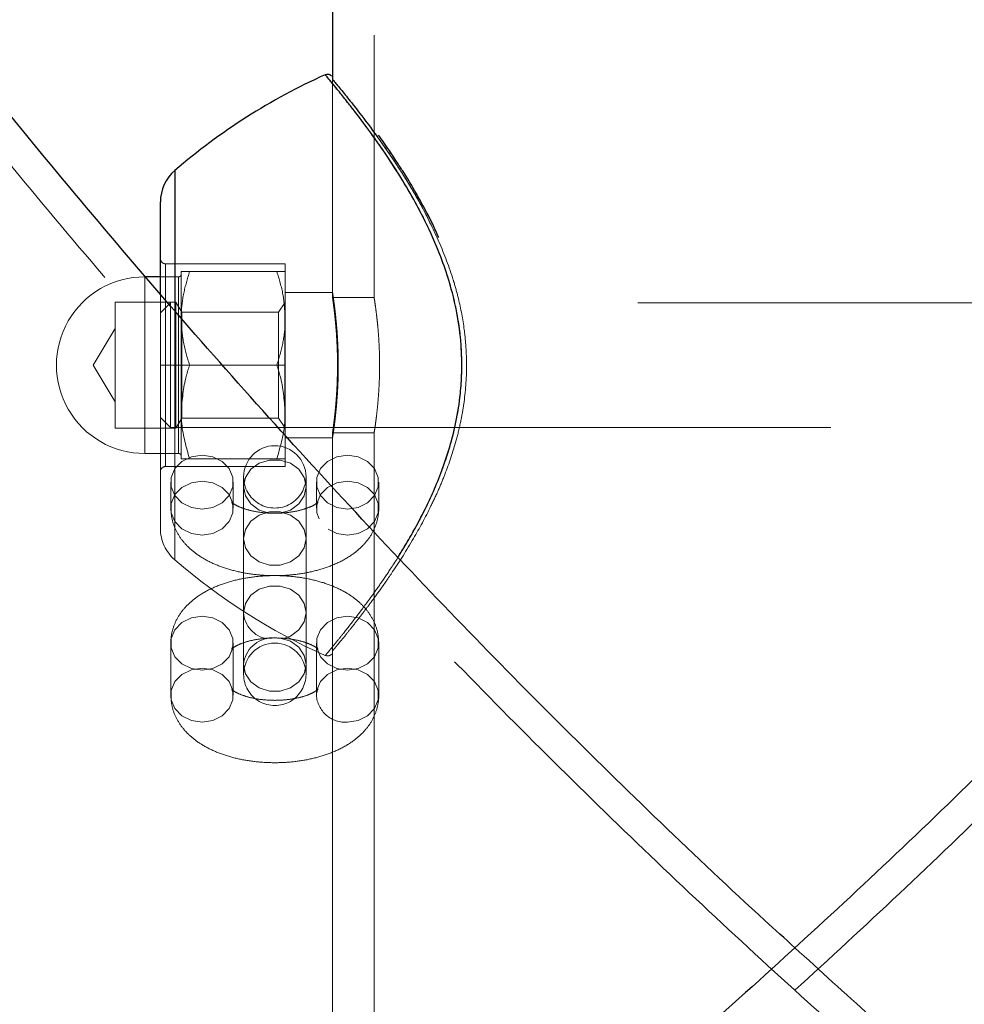
# Model space of a CAD drawing. Units: millimetres. Extents: x 0 to 42, y 0 to 29.8.
# Drawn here: x 26.8 to 27, y 8.7 to 8.9 of the extents above; entities that cross this region are included whole.
import ezdxf

# ---------------------------------------------------------------- set-up
doc = ezdxf.new("R2010")
doc.units = ezdxf.units.MM
doc.linetypes.add('HIDDEN', pattern=[0.1905, 0.127, -0.0635])

msp = doc.modelspace()

# ---------------------------------------------------------------- linework, layer by layer
at = {"color": 7, "linetype": 'Continuous', "lineweight": 25}
for p, q in [((26.83615075851998, 9.314836951409191), (26.83615075852, 8.85192502184538)), ((26.83475809756631, 8.852813879320246), (26.83475959872088, 8.852812082234875)), ((26.84847742298714, 8.836102813258343), (26.84787253196675, 8.837026845110623)), ((26.80305075851981, 8.810718444925758), (26.80305075851981, 8.828349428242161)), ((26.80305075851981, 8.81394259161713), (26.80005075851987, 8.81394259161713))]:
    msp.add_line(p, q, dxfattribs=at)
at = {"color": 7, "linetype": 'HIDDEN', "lineweight": 18}
for p, q in [((26.84415075851997, 9.314458761005426), (26.84415075851997, 8.809933000490142)), ((26.83615075852, 8.85192502184538), (26.83615075851998, 8.809936580241247)), ((26.83615075852, 8.851902010692726), (26.83615075851999, 8.810910414802397)), ((26.8447365941295, 8.840946073108755), (26.8476879357907, 8.836715715457341)), ((26.80583156771818, 8.759472748527983), (26.80583156771819, 8.834412434705785)), ((26.80405075851986, 8.796942591617112), (26.80405075851989, 8.816442591617221)), ((26.82705075852, 8.816442591617365), (26.80405075851989, 8.816442591617221)), ((26.82705075851984, 8.796942591617347), (26.82705075852, 8.816442591617365)), ((26.80705075851987, 8.814942591617132), (26.80705075851986, 8.805942591617136)), ((26.80865845367445, 8.814942591617136), (26.82544306336528, 8.814942591617129)), ((26.80005075851987, 8.813942591617133), (26.80005075851987, 8.779942591617132)), ((26.80655075851987, 8.81394259161713), (26.80305075851981, 8.81394259161713)), ((26.80655075851987, 8.779942591617132), (26.80655075851987, 8.813942591617133)), ((26.80305075851981, 8.765535754993907), (26.80305075851981, 8.810718444925758)), ((26.8361557964661, 8.81094259161736), (26.82705075851981, 8.81094259161736)), ((26.79435075851987, 8.809062591617131), (26.79435075851987, 8.79088259161713)), ((26.80604224600302, 8.80906259161713), (26.79435075851987, 8.809062591617131)), ((26.80497875852011, 8.80894259161736), (26.80305075852011, 8.80701459161736)), ((26.80497875852011, 8.808942591617358), (26.80497875852011, 8.79694259161736)), ((27.02185075852012, 8.808942591617352), (26.80497875852011, 8.80894259161736)), ((26.80604224600302, 8.809062591617135), (26.80604224600302, 8.790882591617134)), ((26.80715075851987, 8.807142591617135), (26.80604224600302, 8.809062591617135)), ((26.82699995851987, 8.80894259161713), (26.82573958495109, 8.80714259161713)), ((26.82699995851987, 8.78494259161713), (26.82699995851987, 8.80894259161713)), ((26.82705075851987, 8.80894259161713), (26.82699995851987, 8.80894259161713)), ((26.84415228333673, 8.809942591617373), (26.83615075851998, 8.809942591617373)), ((26.80583156771819, 8.807463482065227), (26.80583156771818, 8.759472748527983)), ((26.80715075851987, 8.807142591617135), (26.80715075851987, 8.791842591617135)), ((26.82573958495109, 8.80714259161713), (26.80715075851987, 8.80714259161713)), ((26.82573958495109, 8.79184259161713), (26.82573958495109, 8.80714259161713)), ((26.80705075851986, 8.805942591617136), (26.80705075851987, 8.787942591617135)), ((26.79435075851987, 8.80398046060067), (26.79012198020579, 8.796942591617137)), ((26.84519181349136, 8.796174105760588), (26.84519837845568, 8.797323552065931)), ((26.79012198020579, 8.796942591617137), (26.79435075851987, 8.789904722633603)), ((26.80405075851986, 8.79694259161726), (26.8030507585199, 8.79694259161726)), ((26.80405075851981, 8.777442591617108), (26.80405075851986, 8.796942591617112)), ((26.82705075851984, 8.796942591617347), (26.80405075851986, 8.796942591617112)), ((26.80497875852011, 8.79694259161736), (26.80497875852011, 8.784942591617359)), ((26.8270507585199, 8.77744259161735), (26.82705075851984, 8.796942591617347)), ((26.83709936440021, 8.796170016321438), (26.8371060858514, 8.797019675886109)), ((26.80715075851987, 8.791842591617135), (26.80715075851987, 8.786742591617132)), ((26.82573958495109, 8.78674259161713), (26.82573958495109, 8.79184259161713)), ((26.79435075851987, 8.79088259161713), (26.79435075851987, 8.78482259161713)), ((26.80604224600302, 8.790882591617134), (26.80604224600302, 8.784822591617134)), ((26.80705075851987, 8.787942591617135), (26.80705075851987, 8.778942591617135)), ((26.80305075852011, 8.78687059161736), (26.80497875852011, 8.784942591617359)), ((26.80604224600302, 8.784822591617134), (26.80715075851987, 8.786742591617132)), ((26.80715075851987, 8.78674259161713), (26.82573958495109, 8.78674259161713)), ((26.82573958495109, 8.78674259161713), (26.82699995851987, 8.78494259161713)), ((26.79435075851987, 8.78482259161713), (26.80604224600302, 8.78482259161713)), ((26.80497875852011, 8.784942591617359), (27.02185075852012, 8.784942591617352)), ((26.82699995851987, 8.78494259161713), (26.82705075851987, 8.78494259161713)), ((26.83615075851998, 8.783955065143964), (26.83615075851998, 8.525946909783208)), ((26.83615075851998, 8.783942591617372), (26.84415771808054, 8.783942591617372)), ((26.84415075851997, 8.783986022785612), (26.84415075851997, 8.516240121108993)), ((26.82705075851981, 8.78294259161736), (26.83615075851989, 8.78294259161736)), ((26.83615075851999, 8.782942591616893), (26.83615075851999, 8.742003876347514)), ((26.80005075851987, 8.77994259161713), (26.80655075851987, 8.77994259161713)), ((26.80865845367445, 8.778942591617136), (26.82544306336528, 8.778942591617131)), ((26.8270507585199, 8.77744259161735), (26.80405075851981, 8.777442591617108)), ((26.80505075852012, 8.774442591617362), (26.80505075852012, 8.76944259161736)), ((26.81705075852012, 8.76944259161736), (26.81705075852012, 8.774442591617362)), ((26.81905075852054, 8.775442591616716), (26.81905075852062, 8.773566947270039)), ((26.83105075852064, 8.773566947270039), (26.83105075852055, 8.775442591616716)), ((26.83305075852012, 8.77444259161736), (26.83305075852012, 8.76944259161736)), ((26.84505075852012, 8.76944259161736), (26.84505075852012, 8.77444259161736)), ((26.8190507585194, 8.773566947271231), (26.8190507585194, 8.763566947271181)), ((26.8310507585194, 8.763566947271181), (26.8310507585194, 8.773566947271231)), ((26.81905075851958, 8.763566947271173), (26.81905075851977, 8.737442591617903)), ((26.83105075851978, 8.737442591617901), (26.83105075851959, 8.763566947271173)), ((26.80505075851948, 8.743442591617077), (26.80505075851948, 8.73344259161703)), ((26.81705075851949, 8.733442591617028), (26.81705075851949, 8.743442591617075)), ((26.83305075851933, 8.74344259161674), (26.83305075851932, 8.733442591616697)), ((26.84505075851932, 8.733442591616695), (26.84505075851932, 8.743442591616738)), ((26.83619664537081, 8.742015099055637), (26.83618727328138, 8.742003876347514))]:
    msp.add_line(p, q, dxfattribs=at)
at = {"color": 8, "linetype": 'Continuous', "lineweight": 25}
msp.add_line((26.80583156771819, 8.834412434705785), (26.80583156771819, 8.807463482065227), dxfattribs=at)
at = {"color": 7, "linetype": 'HIDDEN', "lineweight": 18, "flags": 128}
for points in [[(26.81105075852012, 8.779638744040067), (26.81310287938008, 8.779325377705458), (26.81490748417824, 8.778423075306375), (26.81624691094283, 8.777040667828715), (26.81695960503819, 8.775344894016444), (26.81695960503819, 8.773540289218278), (26.81624691094283, 8.771844515406007), (26.81490748417824, 8.770462107928347), (26.81310287938008, 8.769559805529264), (26.81105075852012, 8.769246439194655), (26.80899863766016, 8.769559805529264), (26.807194032862, 8.770462107928347), (26.80585460609741, 8.771844515406007), (26.80514191200205, 8.773540289218278), (26.80514191200205, 8.775344894016444), (26.80585460609741, 8.777040667828715), (26.807194032862, 8.778423075306375), (26.80899863766016, 8.779325377705458), (26.81105075852012, 8.779638744040067)], [(26.81905075852071, 8.773566947270108), (26.819412602796, 8.77178975847375), (26.82045449186199, 8.770226924874745), (26.82205075852071, 8.769066947270103), (26.82400886945471, 8.768449736078388), (26.82609264758672, 8.768449736078388), (26.82805075852072, 8.769066947270103), (26.82964702517944, 8.770226924874745), (26.83068891424544, 8.77178975847375), (26.83105075852072, 8.773566947270108), (26.83068891424544, 8.775344136066467), (26.82964702517944, 8.776906969665472), (26.82805075852072, 8.778066947270114), (26.82609264758672, 8.778684158461829), (26.82400886945471, 8.778684158461829), (26.82205075852071, 8.778066947270114), (26.82045449186199, 8.776906969665472), (26.819412602796, 8.775344136066467), (26.81905075852071, 8.773566947270108)], [(26.83905075852012, 8.779638744040067), (26.83699863766017, 8.779325377705458), (26.835194032862, 8.778423075306375), (26.83385460609741, 8.777040667828715), (26.83314191200204, 8.775344894016444), (26.83314191200204, 8.773540289218278), (26.83385460609741, 8.771844515406007), (26.835194032862, 8.770462107928347), (26.83699863766017, 8.769559805529264), (26.83905075852012, 8.769246439194655), (26.84110287938007, 8.769559805529264), (26.84290748417824, 8.770462107928347), (26.84424691094283, 8.771844515406007), (26.84495960503819, 8.773540289218278), (26.84495960503819, 8.775344894016444), (26.84424691094283, 8.777040667828715), (26.84290748417824, 8.778423075306375), (26.84110287938007, 8.779325377705458), (26.83905075852012, 8.779638744040067)], [(26.81105075852012, 8.764246439194654), (26.81310287938007, 8.764559805529263), (26.81490748417824, 8.765462107928347), (26.81624691094283, 8.766844515406007), (26.81695960503819, 8.768540289218278), (26.81695960503819, 8.770344894016443), (26.81624691094283, 8.772040667828714), (26.81490748417824, 8.773423075306376), (26.81310287938007, 8.774325377705457), (26.81105075852012, 8.774638744040066), (26.80899863766016, 8.774325377705457), (26.807194032862, 8.773423075306376), (26.80585460609741, 8.772040667828714), (26.80514191200205, 8.770344894016443), (26.80514191200205, 8.768540289218278), (26.80585460609741, 8.766844515406007), (26.807194032862, 8.765462107928347), (26.80899863766016, 8.764559805529263), (26.81105075852012, 8.764246439194654)], [(26.8335633757922, 8.767341050968694), (26.83314191200204, 8.768540289218278), (26.83314191200204, 8.770344894016441), (26.83385460609741, 8.772040667828712), (26.835194032862, 8.773423075306372), (26.83699863766017, 8.774325377705454), (26.83905075852012, 8.774638744040065), (26.84110287938007, 8.774325377705454), (26.84290748417823, 8.773423075306372), (26.84424691094282, 8.772040667828712), (26.84495960503819, 8.770344894016441), (26.84495960503819, 8.768540289218276), (26.84424691094282, 8.766844515406005), (26.84290748417823, 8.765462107928347), (26.84110287938007, 8.764559805529263), (26.83905075852012, 8.764246439194652), (26.83905075852012, 8.764246439194652)], [(26.8190507585194, 8.763566947271181), (26.81941260279468, 8.761789758474823), (26.82045449186068, 8.76022692487582), (26.8220507585194, 8.759066947271176), (26.8240088694534, 8.75844973607946), (26.8260926475854, 8.75844973607946), (26.82805075851941, 8.759066947271176), (26.82964702517812, 8.760226924875818), (26.83068891424413, 8.761789758474823), (26.83105075851941, 8.76356694727118), (26.83068891424413, 8.765344136067538), (26.82964702517812, 8.766906969666543), (26.82805075851941, 8.768066947271185), (26.82609264758541, 8.768684158462902), (26.8240088694534, 8.768684158462902), (26.8220507585194, 8.768066947271185), (26.82045449186068, 8.766906969666543), (26.81941260279468, 8.765344136067538), (26.8190507585194, 8.763566947271181)], [(26.83905075852012, 8.764246439194652), (26.83699863766017, 8.764559805529263), (26.83530073887335, 8.7653863600551)], [(26.81905075852056, 8.74931823596351), (26.81941260279584, 8.75109542475987), (26.82045449186185, 8.752658258358874), (26.82205075852056, 8.753818235963514), (26.82400886945457, 8.754435447155231), (26.82609264758657, 8.754435447155231), (26.82805075852057, 8.753818235963514), (26.82964702517929, 8.752658258358872), (26.83068891424529, 8.751095424759868), (26.83105075852058, 8.74931823596351), (26.83068891424529, 8.74754104716715), (26.82964702517929, 8.745978213568147), (26.82805075852057, 8.744818235963505), (26.82674889371478, 8.744334537272106)], [(26.81105075852076, 8.738246439195485), (26.81310287938072, 8.738559805530095), (26.81490748417889, 8.739462107929178), (26.81624691094348, 8.740844515406842), (26.81695960503884, 8.742540289219114), (26.81695960503884, 8.744344894017281), (26.81624691094348, 8.746040667829554), (26.81490748417889, 8.747423075307214), (26.81310287938072, 8.748325377706298), (26.81105075852076, 8.74863874404091), (26.8089986376608, 8.748325377706298), (26.80719403286264, 8.747423075307214), (26.80585460609804, 8.746040667829554), (26.80514191200268, 8.744344894017281), (26.80514191200268, 8.742540289219114), (26.80585460609804, 8.740844515406842), (26.80719403286264, 8.739462107929178), (26.8089986376608, 8.738559805530095), (26.81105075852076, 8.738246439195485)], [(26.83905075852101, 8.738246439194942), (26.83699863766105, 8.738559805529553), (26.83519403286289, 8.739462107928636), (26.8338546060983, 8.740844515406296), (26.83314191200293, 8.74254028921857), (26.83314191200293, 8.744344894016736), (26.8338546060983, 8.746040667829009), (26.83519403286289, 8.747423075306672), (26.83699863766105, 8.748325377705756), (26.83905075852101, 8.748638744040365), (26.84110287938097, 8.748325377705756), (26.84290748417914, 8.747423075306672), (26.84424691094372, 8.746040667829009), (26.84495960503909, 8.744344894016736), (26.84495960503909, 8.74254028921857), (26.84424691094372, 8.740844515406296), (26.84290748417914, 8.739462107928636), (26.84110287938097, 8.738559805529553), (26.83905075852101, 8.738246439194942)], [(26.82573910994619, 8.744480079553732), (26.8260926475855, 8.744435447156665), (26.8280507585195, 8.743818235964948), (26.82964702517821, 8.742658258360306), (26.83068891424422, 8.741095424761303), (26.8310507585195, 8.739318235964944), (26.83068891424422, 8.737541047168586), (26.82964702517821, 8.735978213569581), (26.8280507585195, 8.734818235964939), (26.8260926475855, 8.734201024773222), (26.82400886945349, 8.734201024773222), (26.82205075851949, 8.734818235964939), (26.82045449186077, 8.735978213569581), (26.81941260279477, 8.737541047168586), (26.81905075851948, 8.739318235964944), (26.81905075851948, 8.739318235964944)], [(26.81105075851949, 8.728246439194315), (26.81310287937944, 8.728559805528926), (26.81490748417761, 8.72946210792801), (26.81624691094219, 8.730844515405673), (26.81695960503756, 8.732540289217944), (26.81695960503756, 8.734344894016113), (26.81624691094219, 8.736040667828386), (26.81490748417761, 8.737423075306046), (26.81310287937944, 8.738325377705129), (26.81105075851949, 8.738638744039742), (26.80899863765952, 8.738325377705129), (26.80719403286136, 8.737423075306046), (26.80585460609677, 8.736040667828386), (26.8051419120014, 8.734344894016113), (26.8051419120014, 8.732540289217944), (26.80585460609677, 8.730844515405673), (26.80719403286136, 8.72946210792801), (26.80899863765952, 8.728559805528926), (26.81105075851949, 8.728246439194315)], [(26.83315561724984, 8.734409794832022), (26.83385460609661, 8.736040667828052), (26.8351940328612, 8.737423075305713), (26.83699863765937, 8.738325377704797), (26.83905075851932, 8.738638744039408), (26.84110287937928, 8.738325377704797), (26.84290748417745, 8.737423075305713), (26.84424691094204, 8.736040667828052), (26.84495960503741, 8.734344894015779), (26.84495960503741, 8.732540289217612), (26.84424691094204, 8.73084451540534), (26.84290748417745, 8.729462107927677), (26.84110287937928, 8.728559805528594), (26.83905075851932, 8.728246439193983)]]:
    msp.add_lwpolyline(points, dxfattribs=at)
at = {"color": 7, "linetype": 'Continuous', "lineweight": 25}
for centre, radius, start, end in [((26.88411942974365, 8.743467337754463), 0.1200000000000149, 114.295650945981, 130.7227100187754), ((26.81105075851986, 8.828349428242928), 0.007999999999999145, 130.72271002126, 179.999999994822)]:
    msp.add_arc(centre, radius, start, end, dxfattribs=at)
at = {"color": 7, "linetype": 'HIDDEN', "lineweight": 18}
for centre, radius, start, end in [((26.80405075851998, 8.817442591616837), 0.001000000000029644, 179.9999999755733, 269.9999999947084), ((26.80655075851987, 8.814442591617132), 0.0004999999999988347, 270.0000000000008, 8.142219984565579e-10), ((26.80005075851987, 8.796942591617132), 0.01700000000000124, 90, 270.0000000000008), ((26.82505075852054, 8.775442591616716), 0.006000000000007333, 2.714073328178884e-10, 179.9999999997286), ((26.80655075851987, 8.779442591617132), 0.0005000000000006111, 359.9999999993902, 90), ((26.80405075851981, 8.776442591617165), 0.0009999999999621423, 90.00000000020356, 179.9999999968449), ((26.82505075852054, 8.775442591616716), 0.006000000000007333, 179.9999999997286, 2.714073328178884e-10), ((26.81105075851986, 8.765535754991905), 0.007999999999999145, 180.0000000051787, 229.2772899787408), ((26.88411942974366, 8.850417845479308), 0.1200000000000147, 229.2772899812164, 245.7015532983282), ((26.8244610351931, 8.749629456390915), 0.005419220592281726, 183.2922507903172, 260.2997735676014), ((26.82469698395964, 8.738829875543631), 0.005667306028632232, 91.70141456006458, 175.0566043079511), ((26.82505075851977, 8.737442591617901), 0.006000000000007333, 2.714073328178884e-10, 179.9999999999831), ((26.82505075851977, 8.737442591617901), 0.006000000000007333, 179.9999999999831, 2.714073328178884e-10), ((26.83860272286114, 8.733790509355915), 0.005562144362692089, 183.4694492460694, 274.6202313905681)]:
    msp.add_arc(centre, radius, start, end, dxfattribs=at)
at = {"color": 7, "linetype": 'Continuous', "lineweight": 25}
for points, knots in [([(26.92507527045885, 8.684837886592865), (26.92315406431816, 8.68657019118058), (26.91447347638874, 8.694397265004511), (26.89925489002762, 8.708854495497006), (26.87943745325558, 8.728212971710109), (26.85987818247157, 8.74812481837097), (26.84056254770186, 8.768532369845836), (26.82150223690132, 8.789443220780507), (26.80270187848338, 8.810847286971818), (26.78416794741738, 8.832739011101227), (26.7659063750985, 8.855111413758063), (26.74792318383394, 8.877957684624652), (26.7302243112556, 8.901270755207483), (26.71281565070712, 8.92504341188562), (26.69570303659661, 8.94926826803915), (26.67889223348951, 8.973937762458602), (26.66238896501823, 8.999044196051011), (26.64619877984188, 9.02457959154099), (26.63032752973261, 9.050536225056657), (26.61477956280106, 9.076904649595646), (26.59956444376738, 9.103681080114226), (26.58807374851832, 9.124636004158335), (26.58165850116288, 9.136663956056926), (26.58012294373746, 9.13954297378255)], [0, 0, 0, 0, 0.01454296162857056, 0.06570948036081627, 0.116850161755149, 0.1679670534179451, 0.2190621365907033, 0.2701373188527543, 0.321194428475528, 0.3722352102472882, 0.4232613225950658, 0.474274335840736, 0.5252757314382368, 0.5762669020522431, 0.627249152349214, 0.6782237003849633, 0.7291916794840536, 0.7801541405178397, 0.8311120544985641, 0.8820663154172333, 0.9330177432613693, 0.9839670871584224, 0.9999999999999999, 0.9999999999999999, 0.9999999999999999, 0.9999999999999999]), ([(27.26997948620046, 9.13954297378255), (27.267433418224, 9.134779934197553), (27.26000266289467, 9.120878898519312), (27.24742995843759, 9.098134924002252), (27.23215421911146, 9.071451302747292), (27.21654646840809, 9.045179880105279), (27.20061785627755, 9.019322165434607), (27.18437237126673, 8.993888094061314), (27.16781607815882, 8.968885217054499), (27.15095458797172, 8.94432151016072), (27.13379372957903, 8.920204618377072), (27.11633936315901, 8.896542056181726), (27.09859742363101, 8.873341151639025), (27.08057390167126, 8.850609061357153), (27.06227484382863, 8.828352760460408), (27.04370633828363, 8.806579064095112), (27.02487453878151, 8.78529455037686), (27.00578555027504, 8.764505848953586), (26.98644583016715, 8.744218568041306), (26.96686066532068, 8.724441307332699), (26.94703983516883, 8.70517068254577), (26.92697644136447, 8.686447260118912), (26.90995772014508, 8.671067267441435), (26.8995493292201, 8.66214048013823), (26.89598075408974, 8.659079881108674)], [0, 0, 0, 0, 0.02474132088974038, 0.07220808861182464, 0.119673588398306, 0.167140103398643, 0.2146082900573168, 0.2620788694047027, 0.3095526299567175, 0.3570304306602846, 0.4045132037106726, 0.4520019571880304, 0.4994977774521673, 0.5470018312260346, 0.5945153672893865, 0.6420397176935919, 0.6895762983989315, 0.7371266092240439, 0.7846922329870526, 0.8322748337062685, 0.8798761537183338, 0.9274980095615992, 0.9751422864643582, 1, 1, 1, 1]), ([(26.4231156582924, 9.056107056353827), (26.42588767586139, 9.050921282474222), (26.43387419917702, 9.035980430561068), (26.44736010635188, 9.011575077511875), (26.4636872922895, 8.983023519106908), (26.48037994363642, 8.95487437312585), (26.49742645229234, 8.927130570354546), (26.51482358213616, 8.899802572618468), (26.53256577271591, 8.872898550689964), (26.55064792323093, 8.846427152779402), (26.56906464561002, 8.82039675808785), (26.58781046365837, 8.794815671729813), (26.60687975893259, 8.769692067316855), (26.62626678429974, 8.745033996136126), (26.64596566076035, 8.720849380687893), (26.66597037452958, 8.697146002589848), (26.68627479104154, 8.673931526997853), (26.70687260251627, 8.651213385004933), (26.72775752601959, 8.628999185802847), (26.74892256843017, 8.607295151118885), (26.77036277402025, 8.586111925982784), (26.79206498378725, 8.56544287438838), (26.81404604193655, 8.54534500264044), (26.83105053028136, 8.530225051186754), (26.84080956115698, 8.521984299422423), (26.84306823953226, 8.520077019074261)], [0, 0, 0, 0, 0.0243804217360639, 0.07024299153717219, 0.1161068868902862, 0.1619690123459614, 0.2078287638645035, 0.2536854870967223, 0.2995384757710077, 0.3453869706528375, 0.3912301587959004, 0.4370671731359783, 0.4828970924831292, 0.5287189419694075, 0.5745316940126878, 0.6203342698581291, 0.6661255417590435, 0.7119043358586624, 0.7576694358311048, 0.8034195873368949, 0.8491535033412522, 0.8948698703364132, 0.9405673554981626, 0.9862446147949456, 1, 1, 1, 1]), ([(26.83597162438479, 8.852562770276899), (26.83595735474745, 8.852578422545065), (26.83593755443728, 8.852600141370637), (26.83583046219175, 8.852690767140453), (26.83568762452181, 8.852778801792399), (26.83547968254354, 8.852862297140746), (26.83519274085833, 8.85289120541036), (26.83493653747456, 8.852858793454846), (26.83481649962295, 8.85277710329203), (26.83479206244117, 8.852760472893108)], [0, 0, 0, 0, 0.3880466913369078, 0.5384471000367476, 0.6243295478742159, 0.7151541049898424, 0.8333922157158005, 0.9660821594581822, 1, 1, 1, 1]), ([(26.83616998169172, 8.851902010692726), (26.83616563473096, 8.851907211075089), (26.83613756992337, 8.85194078573525), (26.83648752105762, 8.851522497242769), (26.83725894773492, 8.850590535700494), (26.83807919652495, 8.849590400074957), (26.83935837183256, 8.848006912896523), (26.84140304959467, 8.845446997718604), (26.84356777287234, 8.842524206025802), (26.8447365941295, 8.840946073108755)], [0, 0, 0, 0, 0.0359950149887263, 0.2323906804107223, 0.3477138632175819, 0.4638119312712319, 0.5584963377711727, 0.7616143962374747, 1, 1, 1, 1]), ([(26.84787253196675, 8.837026845110623), (26.84760738124925, 8.837435624900236), (26.8466044468605, 8.838981837229198), (26.84566577919031, 8.84026954418227), (26.84497527172783, 8.841216813688622)], [0, 0, 0, 0, 0.2643749386515716, 1, 1, 1, 1]), ([(26.85358849821792, 8.827577374970254), (26.85313746895546, 8.82839327382348), (26.85182999985917, 8.83075844749421), (26.85009995316957, 8.833652729656945), (26.84886598470827, 8.835516069966067), (26.84847742298714, 8.836102813258343)], [0, 0, 0, 0, 0.2651394901960437, 0.7686013269951814, 1, 1, 1, 1]), ([(26.85656494260219, 8.821481760034814), (26.85618571619449, 8.822346505229502), (26.85524703504383, 8.824486968018649), (26.85420785210802, 8.826423312221952), (26.85358849821792, 8.827577374970254)], [0, 0, 0, 0, 0.4039991720826842, 1, 1, 1, 1])]:
    msp.add_open_spline(points, degree=3, knots=knots, dxfattribs=at)
at = {"color": 7, "linetype": 'HIDDEN', "lineweight": 18}
for points, knots in [([(26.95208812113397, 8.652860839957233), (26.94600818690462, 8.658122575637641), (26.93307238162518, 8.669317563219096), (26.9135439826054, 8.687105286118326), (26.89345772900014, 8.706067003447988), (26.87361397199596, 8.725560765304529), (26.85401231903677, 8.745563291093019), (26.83466072802529, 8.766073103799984), (26.81556488001294, 8.78708268774973), (26.79673102092649, 8.808585940709245), (26.77816519608161, 8.830576175583731), (26.75987345025841, 8.853046653432981), (26.74186176880281, 8.875990439108314), (26.72413608803661, 8.899400439102283), (26.70670228615332, 8.923269390301295), (26.68956618209988, 8.947589865598644), (26.67273352153882, 8.972354263656223), (26.65621000627706, 8.997554847596053), (26.64000116278723, 9.023183606109434), (26.62411281102252, 9.049232777992236), (26.60854929359907, 9.075692902810093), (26.59358825272668, 9.102086967895678), (26.58240831467245, 9.122506479704866), (26.5763003683874, 9.13396003702142), (26.57482461014539, 9.136727363520613)], [0, 0, 0, 0, 0.04207799227788755, 0.08952608599431994, 0.1369502884326843, 0.1843523943762669, 0.2317341506332372, 0.2790972481676511, 0.3264433157877404, 0.3737739152376326, 0.4210905375419976, 0.468394600459015, 0.5156874469042442, 0.5629703442175845, 0.6102444841539663, 0.6575109834894851, 0.7047708851436464, 0.7520251597289782, 0.7992747074479833, 0.8465203602668816, 0.893762884303733, 0.9410029823764723, 0.9857455630831075, 1, 1, 1, 1]), ([(27.27527781979254, 9.136727363520613), (27.2727241273073, 9.131950059200365), (27.26527425194359, 9.1180132512385), (27.25266994407426, 9.09521181650013), (27.23735745365253, 9.06846303577053), (27.22171170591652, 9.042126070133333), (27.20574385879418, 9.016202474534133), (27.18945786834035, 8.990702203134953), (27.17285977551421, 8.965632829589751), (27.15595516712436, 8.941002354460483), (27.13874985018008, 8.916818450189473), (27.12124966494053, 8.893088661167637), (27.10346052877267, 8.869820347886932), (27.08538841749426, 8.84702070155219), (27.06703936543256, 8.824696734933967), (27.04841945280634, 8.802855300091363), (27.02953482498016, 8.781503024806954), (27.01039159698889, 8.760646550006534), (26.99099618567645, 8.740291646840165), (26.97135404616471, 8.720446518757687), (26.95147436727845, 8.701109479578065), (26.93135251686952, 8.682314975651078), (26.91353387021137, 8.66621856025572), (26.90233756319141, 8.656616112207603), (26.89800353918432, 8.652899061550354)], [0, 0, 0, 0, 0.02462980596810212, 0.07185241988051423, 0.1190739032253755, 0.166296350724393, 0.2135203700512751, 0.2607466283943461, 0.3079758551026652, 0.355208844356589, 0.4024464577127344, 0.4496896264739658, 0.4969393538276469, 0.5441967166876942, 0.5914628671672615, 0.6387390336002985, 0.6860265210204052, 0.733326710996218, 0.7806410607126595, 0.8279711011776708, 0.8753184344251447, 0.9226847295767877, 0.9700717176180608, 1, 1, 1, 1]), ([(26.42841399188447, 9.058922666615764), (26.43117838429427, 9.053751158955343), (26.43914650851496, 9.038844731307687), (26.45260236491468, 9.014494083152616), (26.46889530344157, 8.986003490410015), (26.48555269065528, 8.957915589012874), (26.50256294008653, 8.930233260826054), (26.51992279660348, 8.902966951195904), (26.53762668875715, 8.876124811864939), (26.55566950465399, 8.849715470683861), (26.57404584738084, 8.823747284935333), (26.59275023371865, 8.798228536494682), (26.61177704023459, 8.773167374371655), (26.63112051718362, 8.748571824603458), (26.65077478446478, 8.724449781877263), (26.67073383247072, 8.700809005391019), (26.69099152244476, 8.677657114497357), (26.7115415852993, 8.655001579446957), (26.73237762871934, 8.632849730440649), (26.75349311458655, 8.611208696935938), (26.77488144897278, 8.590085606181077), (26.79653565419161, 8.569486813851634), (26.81844960198877, 8.54942074423421), (26.8406134262718, 8.529887266701488), (26.86303064710699, 8.510917287756286), (26.88267779599365, 8.494858026533619), (26.89493407590569, 8.485316706865541), (26.89955311236372, 8.481720860187691)], [0, 0, 0, 0, 0.02204389283227978, 0.06353963199008462, 0.1050365302743089, 0.146531949339123, 0.1880253779563752, 0.2295162620858677, 0.2710040034857227, 0.3124879587910729, 0.3539674388359166, 0.3954417082623288, 0.4369099854633977, 0.4783714429098288, 0.519825207911451, 0.561270363866779, 0.6027059520542659, 0.6441309740181971, 0.6855443946006998, 0.7269451456682101, 0.7683321305756124, 0.8097042294053307, 0.8510603050096105, 0.892399209874333, 0.9337197938098452, 0.9750209124600071, 1, 1, 1, 1]), ([(26.95055842692948, 8.481692166725146), (26.95252310629844, 8.483216121796334), (26.96212068603585, 8.49066073619145), (26.97918601962673, 8.50441418356964), (27.00165614020601, 8.52316641119998), (27.02387582232951, 8.5424823291781), (27.04585000972765, 8.562332719564802), (27.06756883976524, 8.582717872604512), (27.08902612476378, 8.60362956438313), (27.11021482778074, 8.625061614859117), (27.13112828085566, 8.64700706440407), (27.15175986301422, 8.669458938593873), (27.17210309057904, 8.692410050922259), (27.19215159631745, 8.715853063383708), (27.21189913777489, 8.739780477827487), (27.2313395973596, 8.764184645578585), (27.2504669837162, 8.789057772381101), (27.26927543392613, 8.814391922721516), (27.28775920908079, 8.840179030121268), (27.30591271375812, 8.866410882875503), (27.32373042494635, 8.893079200707016), (27.34120715802345, 8.920175370868694), (27.35833707375742, 8.947691454370968), (27.37511738395134, 8.975616450221265), (27.39153451862738, 9.003950258353912), (27.40708245489205, 9.031699763927577), (27.41699261386949, 9.050170502287742), (27.42168843805345, 9.058922666615764)], [0, 0, 0, 0, 0.01061514629136195, 0.05185564350357542, 0.09310936777268038, 0.1343840152021819, 0.1756784983031478, 0.2169917131711741, 0.2583225451124887, 0.2996698773635095, 0.3410325990235769, 0.3824096121858397, 0.4237998382649147, 0.4652022235327997, 0.5066157438855905, 0.5480394088725163, 0.5894722650265615, 0.6309133985407237, 0.6723619373384883, 0.7138170525890766, 0.7552779597193344, 0.796743918973876, 0.8382142355746199, 0.8796882595285227, 0.9211653851308594, 0.9626450502076723, 1, 1, 1, 1]), ([(26.83476948432422, 8.85280024782851), (26.83483420490742, 8.852722765037905), (26.83495179174804, 8.852581991328847), (26.83544944926257, 8.851983623286582), (26.83621557119442, 8.851056118053327), (26.83733448242368, 8.849682653629012), (26.83851429313076, 8.84820991004151), (26.83993770997217, 8.846399853352258), (26.84160117212868, 8.844232309945465), (26.84392921306283, 8.841082237551108), (26.84631278362125, 8.837682223913328), (26.84928158990857, 8.833120818735557), (26.85216759735852, 8.828249142547346), (26.85500475463314, 8.82260844536564), (26.85701933352919, 8.817793183624802), (26.85862675723106, 8.813106213355972), (26.86007699367845, 8.807581922932544), (26.86098367841979, 8.801300804684129), (26.86109763245778, 8.794254284191554), (26.86039259901495, 8.788022974675492), (26.85891048839478, 8.78160546872043), (26.8571364448608, 8.776338979431053), (26.85516549885199, 8.771702549181292), (26.85343548467596, 8.768145000839924), (26.8517572286803, 8.765015326659514), (26.84969670864766, 8.761460544447583), (26.84752913460072, 8.758037918339959), (26.84529255874368, 8.754741359477585), (26.84308552524578, 8.751642220789646), (26.84059607151765, 8.748319832196575), (26.83850159277831, 8.74565419667143), (26.83700359208009, 8.743794437001522), (26.83609324614735, 8.742681339375077), (26.83529337494657, 8.741712839066814), (26.83482861213913, 8.741155652725737), (26.83469771310602, 8.740999058723803), (26.83483382462983, 8.741161855271033), (26.83521352550111, 8.741617436053048), (26.83603661072302, 8.742611012933205), (26.83738681505827, 8.744260239877601), (26.83918174288792, 8.746517716133933), (26.84063076412474, 8.748384377691993), (26.84234417182622, 8.750647069372825), (26.84427551270453, 8.75330079950129), (26.84651079558538, 8.756481951899204), (26.84799453480587, 8.758848228619716), (26.84873358615284, 8.760026872395823)], [0, 0, 0, 0, 0.01905925508304653, 0.03462758644858007, 0.0589742064901007, 0.08018460130994665, 0.09936331456598582, 0.1150141170200965, 0.1394740611694727, 0.1607516439228716, 0.1927587330258692, 0.2126217886015438, 0.2483810942436805, 0.2765748913643715, 0.2993687992079118, 0.3166376219672742, 0.3393278970316559, 0.3697032978837757, 0.3925163918699749, 0.4230159662972172, 0.4443465720988982, 0.4730005899173567, 0.4929673251756563, 0.5105249694352763, 0.5268867235502989, 0.5431773813694849, 0.5709909212717617, 0.5901934128864732, 0.6105282012345933, 0.640434649073501, 0.6752943219262125, 0.6950736433187061, 0.7155270684207076, 0.731941349805864, 0.7604914596750744, 0.7789281564903557, 0.7987336878032479, 0.8165010165117795, 0.8355599828885653, 0.8751247902930012, 0.8957532992386864, 0.9154177841261443, 0.9314631964207264, 0.9565389035744621, 0.9783520032290504, 1, 1, 1, 1]), ([(26.85668547977658, 8.82056606850596), (26.85563029038654, 8.822829051377836), (26.85374477857191, 8.826872762375595), (26.85094214752682, 8.831665581715304), (26.84802795862123, 8.836278125182318), (26.84588442572902, 8.839391178975598), (26.84464490862294, 8.841066773422206), (26.84453324541145, 8.841217721122847)], [0, 0, 0, 0, 0.2724415175653604, 0.4868241711048785, 0.6602304971497464, 0.9693915044257161, 1, 1, 1, 1]), ([(26.8476879357907, 8.836715715457341), (26.84840862879988, 8.835624612861675), (26.84973197892394, 8.833621109654418), (26.8516946963146, 8.830376391247977), (26.85404079815476, 8.826253128417935), (26.85564156763088, 8.822813699330116), (26.85667693117141, 8.820589107013182)], [0, 0, 0, 0, 0.2372278658873438, 0.4356022907872695, 0.6349525530105432, 1, 1, 1, 1]), ([(26.85667693117141, 8.820589107013182), (26.85763737420354, 8.818215318873083), (26.85865789290746, 8.815693050383357), (26.85977962773075, 8.811986021477267), (26.86063030078009, 8.80886337110559), (26.86139784256383, 8.804815169524243), (26.86184377174427, 8.800450636782596), (26.86201647914709, 8.795656839007759), (26.86164339855132, 8.790706184691377), (26.86080761391447, 8.785960085515027), (26.85970102942599, 8.7813666269938), (26.85822350421302, 8.77698485142308), (26.85650953214602, 8.772854143779485), (26.85453428201491, 8.768610393984172), (26.8515413764612, 8.763113336566937), (26.84817146122632, 8.757821687403206), (26.84541394124446, 8.753858423187175), (26.84349235173706, 8.751228948939966), (26.84191346941378, 8.749139902595772), (26.84038318882231, 8.74716784479339), (26.83902277714067, 8.745459207334152), (26.83792936958008, 8.744111576118858), (26.83715341139382, 8.743166892873017), (26.83653463657683, 8.742419845758258), (26.83619878895894, 8.7420176653423), (26.83619691110135, 8.742015417186115), (26.83619664537081, 8.742015099055637)], [0, 0, 0, 0, 0.06952484290120106, 0.07387361893861698, 0.1012843220505906, 0.1533284564420544, 0.1779813230530892, 0.2111776978259852, 0.272818788497353, 0.3011614163526383, 0.3331557763828541, 0.3940358518616877, 0.4228457105650282, 0.4555119185731338, 0.5256385381865314, 0.6080074361342475, 0.6600998434900819, 0.7022378353689458, 0.7394501528995997, 0.7768433169563307, 0.8266480560351072, 0.8669947577522825, 0.9026204258207078, 0.9384378486809631, 0.9912885070727372, 1, 1, 1, 1]), ([(26.80705075851986, 8.805942591617136), (26.8070526781324, 8.806155920634348), (26.80706721515615, 8.807771438833049), (26.80741834208342, 8.810817417152304), (26.80824256557328, 8.813559158878018), (26.80865845367445, 8.814942591617136)], [0, 0, 0, 0, 0.07009003168777093, 0.5307844343874294, 1, 1, 1, 1]), ([(26.80865845367445, 8.814942591617136), (26.80820910606987, 8.814942591617136), (26.80730217220724, 8.814942591617134), (26.80713506907468, 8.814942591617132), (26.80705075851987, 8.814942591617132)], [0, 0, 0, 0, 0.4954579634769992, 0.9999999999999999, 0.9999999999999999, 0.9999999999999999, 0.9999999999999999]), ([(26.82544306336528, 8.814942591617129), (26.82589241096986, 8.813480952050949), (26.8267993448325, 8.810530874195862), (26.82696644796506, 8.80748125346919), (26.82705075851987, 8.805942591617132)], [0, 0, 0, 0, 0.4954579634769283, 1, 1, 1, 1]), ([(26.82705075851987, 8.814942591617134), (26.82704883890733, 8.814942591617132), (26.8270343018836, 8.814942591617129), (26.82668317495632, 8.814942591617134), (26.82585895146646, 8.81494259161713), (26.82544306336528, 8.814942591617129)], [0, 0, 0, 0, 0.07009003168735381, 0.5307844343870145, 1, 1, 1, 1]), ([(26.83615075851988, 8.782942591616887), (26.83615226924478, 8.782952187175164), (26.8361568365208, 8.782981196800346), (26.83619934230876, 8.78325199987627), (26.83626727002106, 8.783700752451356), (26.8363516845768, 8.784274718518919), (26.83645696005662, 8.78502698932921), (26.83657464288391, 8.785943154536996), (26.83669764360652, 8.786965472590387), (26.83682339245572, 8.788136248442795), (26.83697001913233, 8.789747887071238), (26.8370746247889, 8.791153238068535), (26.83715695533465, 8.792636287584662), (26.83720567791341, 8.793781504799993), (26.8372511493669, 8.795328016776677), (26.8372662522764, 8.796903497269746), (26.83724938608097, 8.798467346928804), (26.83721228643149, 8.800009348325895), (26.83714644510533, 8.801512564036443), (26.83705720121139, 8.802944761869073), (26.83695482656891, 8.804323612575846), (26.83683692634187, 8.805607871661772), (26.83671337173783, 8.806766806769092), (26.83662015378881, 8.807570529920133), (26.83652944235452, 8.808299093145592), (26.83644277401935, 8.808954652432066), (26.83633776347844, 8.809709681309542), (26.83625236924232, 8.810285075298177), (26.83619280440547, 8.810673720666164), (26.83616504383291, 8.810851815877733), (26.83614841359838, 8.81095755826458), (26.83615412081306, 8.810921172748783), (26.83615580824027, 8.810910414802397)], [0, 0, 0, 0, 0.02625174267021546, 0.07936518057562544, 0.1064805389044704, 0.1327532530305288, 0.1858264488383156, 0.2129206153825148, 0.2393933796327307, 0.2928703800693867, 0.3201739356858693, 0.373483668953197, 0.4005485474867556, 0.4280156656329417, 0.4544024912436905, 0.507721035551497, 0.5349609567507861, 0.5611134765768486, 0.6139471152190088, 0.6409227129913743, 0.6671938666075714, 0.7202597813764942, 0.7473465158390633, 0.7738790233945334, 0.8005962824619174, 0.8276003461758246, 0.8549980921540824, 0.9082239185050123, 0.9352482156379224, 0.9626759245715881, 0.9889645537897627, 0.9999999999999999, 0.9999999999999999, 0.9999999999999999, 0.9999999999999999]), ([(26.83615163273071, 8.809936580241247), (26.8361552938499, 8.809911737563452), (26.83616025894398, 8.809878046709356), (26.83619797323176, 8.809616423985673), (26.8362520854696, 8.80923484110159), (26.83633049200242, 8.80865715383354), (26.83642136765748, 8.807945930086547), (26.83650779951094, 8.807235110151728), (26.83661544885803, 8.806265789361053), (26.83672286346835, 8.8051898738112), (26.83682605542161, 8.804008495849413), (26.8369046927674, 8.80293026722801), (26.83695807959371, 8.802065188374824), (26.83700731305551, 8.801163601095082), (26.83705991593788, 8.799938359094439), (26.83709196319836, 8.798667435160112), (26.83710469955248, 8.797659418814527), (26.83710583160856, 8.797182509929783), (26.83710640111144, 8.796942591617372)], [0, 0, 0, 0, 0.09728965478236733, 0.1319411534884596, 0.2088555555361254, 0.3099503834121688, 0.3445786982268318, 0.421417863067743, 0.4941572159732354, 0.5606694046887828, 0.6359499618273208, 0.708994268057745, 0.7424457335427863, 0.7758972384552087, 0.8515628739217663, 0.9299997336304602, 0.964785001259308, 0.9999999999999999, 0.9999999999999999, 0.9999999999999999, 0.9999999999999999]), ([(26.84415229123915, 8.809933000490142), (26.84415655568325, 8.809906654104775), (26.84416547828165, 8.80985152893246), (26.84424894121368, 8.809323267985224), (26.84437696414784, 8.808465666009118), (26.84453832242066, 8.80728781377614), (26.84471680187374, 8.805807408086244), (26.84489053935255, 8.804081877455786), (26.84504234561092, 8.802131844148715), (26.84514039885113, 8.800246123449822), (26.84519328029288, 8.79849464087074), (26.84519913866438, 8.797462443392048), (26.84520208915098, 8.796942591617372)], [0, 0, 0, 0, 0.09858095725312066, 0.2062632949475, 0.3108388492665006, 0.4183849759792692, 0.5240805091383589, 0.6328026200148505, 0.739103265223888, 0.848534682805773, 0.9237166186017369, 1, 1, 1, 1]), ([(26.80865845367445, 8.796942591617135), (26.80820910606987, 8.798404231183316), (26.80730217220725, 8.801354309038405), (26.80713506907468, 8.804403929765076), (26.80705075851986, 8.805942591617136)], [0, 0, 0, 0, 0.4954579634770289, 0.9999999999999999, 0.9999999999999999, 0.9999999999999999, 0.9999999999999999]), ([(26.82705075851987, 8.805942591617132), (26.82704883890732, 8.80572926259992), (26.82703430188359, 8.80411374440122), (26.82668317495633, 8.801067766081964), (26.82585895146646, 8.798326024356248), (26.82544306336528, 8.796942591617132)], [0, 0, 0, 0, 0.0700900316874981, 0.5307844343872715, 1, 1, 1, 1]), ([(26.80705075851987, 8.787942591617135), (26.80723957691066, 8.7902611892169), (26.80748776063518, 8.793308764114558), (26.80843247807442, 8.796241164067169), (26.80865845367445, 8.796942591617135)], [0, 0, 0, 0, 0.7608008589201305, 0.9999999999999999, 0.9999999999999999, 0.9999999999999999, 0.9999999999999999]), ([(26.82544306336528, 8.796942591617132), (26.82566903896531, 8.796241164067165), (26.82661375640456, 8.793308764114558), (26.82686194012908, 8.790261189216897), (26.82705075851987, 8.787942591617135)], [0, 0, 0, 0, 0.2391991410800374, 0.9999999999999999, 0.9999999999999999, 0.9999999999999999, 0.9999999999999999]), ([(26.83710640111144, 8.796942591617372), (26.83710363071947, 8.796407087776), (26.83709898437773, 8.795508971598153), (26.83706287003893, 8.794075309842581), (26.83700152533244, 8.792523307831129), (26.83691965521658, 8.791162616967867), (26.83682726228134, 8.78990641015923), (26.8367493245927, 8.788987055906283), (26.83664516522519, 8.787905402041263), (26.83653729633944, 8.786903197142914), (26.83642490974088, 8.785962477830985), (26.83634475132668, 8.785340036584856), (26.83629243785244, 8.784948749361835), (26.83624444675644, 8.784597471427864), (26.8362001800525, 8.784283999502177), (26.8361642429956, 8.784034606878341), (26.83614712823512, 8.783917698194786), (26.83615198940914, 8.78395103072727), (26.83615257778332, 8.783955065143964)], [0, 0, 0, 0, 0.0785493997940445, 0.131738525972488, 0.2132070537317133, 0.3145495237917433, 0.3492650346896292, 0.4263030893518602, 0.4790477197615109, 0.5592350832753261, 0.6408785432353897, 0.7139150285195314, 0.7473630326043584, 0.7808110753935698, 0.8564698526516109, 0.909009354772154, 0.9889869100543257, 1, 1, 1, 1]), ([(26.84520208915098, 8.796942591617372), (26.84519647860171, 8.796227370426246), (26.84518509347773, 8.79477601841933), (26.84509601944065, 8.792670468023093), (26.84496371311098, 8.79066812947388), (26.84479955910281, 8.788855181856079), (26.84462026403832, 8.787248965827215), (26.84444828557627, 8.785924317299475), (26.8442992877916, 8.784891964265785), (26.84419798598712, 8.784236680433258), (26.84414887999066, 8.783930852046753), (26.84415584957687, 8.78397433888747), (26.84415772214186, 8.783986022785612)], [0, 0, 0, 0, 0.1049051228467739, 0.2128771664887308, 0.3177753520933772, 0.4256692735268744, 0.531419208596913, 0.6402006222844633, 0.7464934045973076, 0.8559194023543204, 0.9612889094849947, 1, 1, 1, 1]), ([(26.80865845367445, 8.778942591617136), (26.80801657726783, 8.781155726226995), (26.80715606158837, 8.784122710233405), (26.80707209316349, 8.787168674872106), (26.80705075851987, 8.787942591617135)], [0, 0, 0, 0, 0.7459206403131398, 1, 1, 1, 1]), ([(26.82705075851987, 8.787942591617135), (26.82702942387624, 8.787168674872103), (26.82694545545137, 8.784122710233403), (26.82608493977191, 8.781155726226991), (26.82544306336528, 8.778942591617131)], [0, 0, 0, 0, 0.2540793596869474, 1, 1, 1, 1]), ([(26.80705075851987, 8.778942591617135), (26.8070526781324, 8.778942591617135), (26.80706721515615, 8.778942591617135), (26.80741834208341, 8.778942591617135), (26.80824256557328, 8.778942591617135), (26.80865845367445, 8.778942591617136)], [0, 0, 0, 0, 0.07009003168775592, 0.5307844343876096, 1, 1, 1, 1]), ([(26.82544306336528, 8.778942591617131), (26.82589241096986, 8.778942591617133), (26.82679934483249, 8.778942591617135), (26.82696644796505, 8.778942591617133), (26.82705075851987, 8.778942591617131)], [0, 0, 0, 0, 0.495457963477147, 1, 1, 1, 1]), ([(26.83305075852012, 8.76944259161736), (26.83306319596818, 8.76962660886102), (26.83309498412522, 8.770096927933722), (26.83334724469452, 8.770601181731692), (26.83340573164672, 8.770614323316394), (26.83297438306286, 8.770236539807302), (26.83198811457084, 8.769689606172486), (26.83049305617375, 8.769136942050636), (26.82855978982481, 8.768690561983965), (26.82631242742695, 8.768436421421205), (26.82392618713208, 8.76842771872836), (26.8216069681396, 8.768676032953824), (26.81956302523398, 8.769144840744932), (26.81797983532728, 8.769744860889118), (26.81699214324108, 8.770328783910434), (26.81665755756109, 8.770671250610123), (26.81684188683612, 8.77048689883939), (26.81703702377735, 8.769905668039781), (26.8170483013887, 8.769525435515076), (26.81705075852012, 8.76944259161736)], [0, 0, 0, 0, 0.04127550137599702, 0.1054936762783436, 0.1614424543644488, 0.2175281875919577, 0.2745087139112217, 0.3343836802055399, 0.3977875567862175, 0.4639509232789253, 0.5316923351342787, 0.5997875627833231, 0.6666795415552927, 0.7312956065637841, 0.7930803737516915, 0.8529846074125582, 0.9146481976183383, 0.9814038107556604, 1, 1, 1, 1]), ([(26.80505075852012, 8.769442591617361), (26.80509631116281, 8.768742125522436), (26.8051937225024, 8.767244224706637), (26.80599978667655, 8.76507834557971), (26.80729577477969, 8.763049346362799), (26.80905801207101, 8.761252582111638), (26.81129401920972, 8.759675270561965), (26.81401604237046, 8.75834927201212), (26.81714875537523, 8.757336328826401), (26.82054735650476, 8.756681180961863), (26.8240663573283, 8.756395762878492), (26.82760566588593, 8.75647727725289), (26.83107855842874, 8.756925532146283), (26.83440797852448, 8.757748566906349), (26.83752388404024, 8.758972007861656), (26.84017528138261, 8.760549392562405), (26.842267974606, 8.762413223488306), (26.84376837247905, 8.764439334627484), (26.84472954648421, 8.766647792095853), (26.84503437181446, 8.768362303631278), (26.84504845356251, 8.769290638072508), (26.84505075852012, 8.76944259161736)], [0, 0, 0, 0, 0.04223289245731231, 0.09031227139150327, 0.1384781998185645, 0.1889541750881026, 0.2434696755629314, 0.3022631748906501, 0.3631928368088857, 0.423678758591405, 0.4835022853729233, 0.5430876193783466, 0.6029711130043587, 0.6636595623535575, 0.7259156788691921, 0.7904455537498133, 0.8452582237688875, 0.8959125536722382, 0.9439520893872125, 0.9908258507700621, 0.9999999999999999, 0.9999999999999999, 0.9999999999999999, 0.9999999999999999]), ([(26.84505075852094, 8.7434425916173), (26.84500520587829, 8.74414305771223), (26.84490779453876, 8.745640958528039), (26.84410173036472, 8.74780683765501), (26.84280574226166, 8.74983583687197), (26.84104350497044, 8.751632601123175), (26.83880749783181, 8.753209912672894), (26.83608547467116, 8.754535911222794), (26.83295276166645, 8.755548854408582), (26.82955416053696, 8.756204002273188), (26.82603515971343, 8.756489420356633), (26.8224958511558, 8.756407905982304), (26.81902295861297, 8.755959651088984), (26.81569353851719, 8.755136616328992), (26.81257763300138, 8.753913175373766), (26.80992623565894, 8.752335790673097), (26.80783354243544, 8.750471959747264), (26.80633314456227, 8.74844584860813), (26.80537197055699, 8.746237391139799), (26.80506714522665, 8.744522879604425), (26.80505306347854, 8.743594545163235), (26.80505075852093, 8.743442591618427)], [0, 0, 0, 0, 0.04223289245758159, 0.09031227139211005, 0.1384781998191336, 0.1889541750882456, 0.2434696755624131, 0.302263174889647, 0.3631928368080452, 0.4236787585908782, 0.4835022853726566, 0.543087619378237, 0.6029711130043252, 0.6636595623534662, 0.7259156788689015, 0.7904455537492558, 0.8452582237695726, 0.8959125536739024, 0.9439520893894802, 0.9908258507726331, 1, 1, 1, 1]), ([(26.81705075852092, 8.7434425916176), (26.81703832107285, 8.743258574373943), (26.81700653291578, 8.742788255301265), (26.81675427234648, 8.742284001503394), (26.81669578539435, 8.742270859918783), (26.81712713397831, 8.742648643427925), (26.81811340247041, 8.743195577062751), (26.81960846086758, 8.74374824118459), (26.82154172721659, 8.744194621251241), (26.8237890896145, 8.744448761813961), (26.82617532990936, 8.744457464506764), (26.82849454890181, 8.74420915028126), (26.83053849180738, 8.743740342490119), (26.83212168171399, 8.743140322345925), (26.83310937380009, 8.742556399324622), (26.83344395947998, 8.742213932624997), (26.83325963020489, 8.742398284395827), (26.83306449326369, 8.742979515195486), (26.83305321565235, 8.74335974772019), (26.83305075852094, 8.743442591617894)], [0, 0, 0, 0, 0.04127550137587289, 0.1054936762761598, 0.1614424543618345, 0.2175281875893129, 0.2745087139091213, 0.3343836802042494, 0.3977875567856591, 0.4639509232788968, 0.5316923351345585, 0.5997875627837157, 0.6666795415555616, 0.7312956065638133, 0.7930803737514982, 0.8529846074125499, 0.9146481976190282, 0.9814038107579108, 1, 1, 1, 1]), ([(26.83479067845349, 8.741130642786693), (26.83482899724189, 8.741105456548864), (26.83495266644518, 8.741024171046458), (26.83519108920375, 8.740996692305178), (26.83544259671234, 8.74101634305646), (26.83563245510004, 8.741080436155427), (26.83575697859152, 8.741146514948852), (26.83584140967657, 8.74120407003294), (26.83591282397241, 8.741262395472493), (26.835960799917, 8.741308407948212), (26.83598224700849, 8.741331531824544), (26.83599462725007, 8.741344879982982)], [0, 0, 0, 0, 0.04546756982429911, 0.146741021092709, 0.2319586115198037, 0.3052363557255452, 0.3676086553923658, 0.4321476585617793, 0.5275740181846174, 0.7272941281813463, 0.9999999999999999, 0.9999999999999999, 0.9999999999999999, 0.9999999999999999]), ([(26.83618529715043, 8.742001510008498), (26.83617194343531, 8.741985504587428), (26.83615187140812, 8.741961446769503), (26.83620346329132, 8.742023304471228), (26.83622073162045, 8.742044008874442)], [0, 0, 0, 0, 0.6652898081094678, 1, 1, 1, 1]), ([(26.83305075851952, 8.733442591617191), (26.83306319596806, 8.733626608860149), (26.83309498412629, 8.734096927931056), (26.8333472446836, 8.734601181747152), (26.83340573167899, 8.734614323266216), (26.83297438293783, 8.734236539995631), (26.83198811505272, 8.733689605440015), (26.83049305422318, 8.73313694500836), (26.82855979770955, 8.732690550020553), (26.82631239631995, 8.732436468611885), (26.8239263063818, 8.732427537813855), (26.8216065242465, 8.73267670637973), (26.81956462561716, 8.733142412812494), (26.81797419125914, 8.733753423467268), (26.81701194872455, 8.73429873713759), (26.81670328277202, 8.734647588283684), (26.81675405451723, 8.73456481138501), (26.81676187843442, 8.734552055479186)], [0, 0, 0, 0, 0.04777823823361538, 0.1221136468193101, 0.1868768588738879, 0.251798602628053, 0.3177561093916776, 0.387064059834424, 0.4604568817080101, 0.5370439365289623, 0.6154576494100247, 0.6942809198909385, 0.7717113760003109, 0.8465073601743229, 0.918025990536219, 0.9873678192638761, 1, 1, 1, 1]), ([(26.80505075851951, 8.733442591617942), (26.80509631116213, 8.732742125523009), (26.8051937225016, 8.73124422470719), (26.80599978667557, 8.729078345580184), (26.80729577477855, 8.72704934636319), (26.8090580120697, 8.725252582111947), (26.81129401920825, 8.723675270562197), (26.81401604236884, 8.722349272012252), (26.81714875537349, 8.721336328826412), (26.82054735650296, 8.720681180961746), (26.82406635732647, 8.720395762878246), (26.82760566588411, 8.720477277252519), (26.83107855842696, 8.720925532145785), (26.83440797852276, 8.721748566905715), (26.83752388403861, 8.722972007860879), (26.84017528138111, 8.724549392561483), (26.8422679746047, 8.72641322348726), (26.84376837247797, 8.728439334626357), (26.84472954648333, 8.730647792094661), (26.8450343718138, 8.732362303630255), (26.8450484535619, 8.73329063807168), (26.84505075851952, 8.733442591616722)], [0, 0, 0, 0, 0.04223289245711141, 0.09031227139112305, 0.1384781998173092, 0.1889541750852362, 0.2434696755579714, 0.3022631748838721, 0.3631928368014335, 0.4236787585835746, 0.4835022853646322, 0.5430876193694121, 0.6029711129946291, 0.66365956234278, 0.7259156788570851, 0.7904455537361983, 0.845258223756611, 0.8959125536608759, 0.9439520893761353, 0.9908258507586387, 1, 1, 1, 1]), ([(26.8168472225938, 8.734403806961744), (26.81693022079468, 8.734187749529795), (26.81703633990148, 8.733911504726247), (26.81704817904351, 8.733526479691934), (26.81705075851951, 8.733442591616871)], [0, 0, 0, 0, 0.7821230632136384, 1, 1, 1, 1]), ([(26.95411859502535, 8.659067184542849), (26.94926188011548, 8.663247350828433), (26.93950542012139, 8.671644719397705), (26.9298994425072, 8.680427252614663), (26.92507527045885, 8.684837886592865)], [0, 0, 0, 0, 0.4977947854857517, 0.9999999999999999, 0.9999999999999999, 0.9999999999999999, 0.9999999999999999])]:
    msp.add_open_spline(points, degree=3, knots=knots, dxfattribs=at)
at = {"color": 8, "linetype": 'Continuous', "lineweight": 25}
for points, knots in [([(26.84650425300682, 8.837350190791007), (26.84548253635389, 8.838830041482188), (26.84336639184629, 8.841895057505203), (26.8409863412711, 8.845040923417624), (26.83908757200059, 8.84748825970106), (26.83781591134513, 8.8490846358062), (26.83657243025062, 8.850620803707098), (26.83557796831867, 8.85182938248288), (26.83496164716113, 8.85257027162088), (26.83473763662768, 8.85283837083349), (26.83475470310919, 8.852817942447217), (26.83475809756631, 8.852813879320246)], [0, 0, 0, 0, 0.1571279314442345, 0.3254379853385769, 0.4124519310381782, 0.5309384897972509, 0.6124626034226224, 0.7481295017059122, 0.8761925149549683, 0.9753751703660252, 1, 1, 1, 1]), ([(26.84873358615284, 8.760026872395823), (26.84913025042306, 8.760637626019161), (26.85011065963473, 8.762147185924945), (26.85190611735771, 8.76527628194099), (26.85380198365057, 8.768841398314375), (26.85564705127435, 8.772790569943677), (26.85783175032777, 8.778134308271497), (26.8597360805843, 8.784470761967073), (26.86075142110104, 8.790930574108195), (26.86108160767339, 8.795936024350908), (26.86095886103407, 8.801165908430256), (26.86015940765469, 8.807112158727993), (26.85874777437565, 8.812778488141957), (26.85710845450842, 8.817541422427293), (26.85507288604406, 8.822455037166016), (26.85260786493621, 8.827405705275996), (26.8495326096803, 8.832743023177429), (26.84755902653062, 8.835745519035838), (26.84650425300682, 8.837350190791007)], [0, 0, 0, 0, 0.03202925273029048, 0.0791646154625494, 0.1433627796696593, 0.1875580358088252, 0.239349329742839, 0.3490101199969177, 0.4107945097436795, 0.4542129499822808, 0.5123959923343945, 0.5805418276403, 0.6504548031685834, 0.7078928173496594, 0.7547640297348321, 0.8403298603519755, 0.9146649403299016, 1, 1, 1, 1])]:
    msp.add_open_spline(points, degree=3, knots=knots, dxfattribs=at)

doc.saveas('drawing.dxf')
